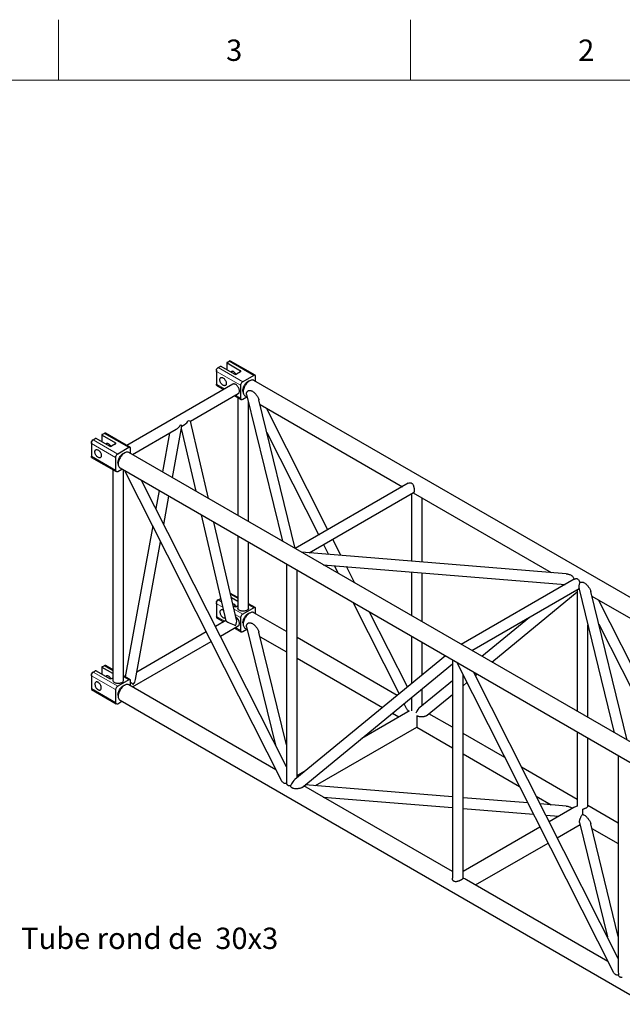
# Model space of a CAD drawing. Units: millimetres. Extents: x 15 to 5940, y 15 to 4185.
# Drawn here: x 4401 to 5248, y 2801 to 4185 of the extents above; entities that cross this region are included whole.
import ezdxf

# ---------------------------------------------------------------- set-up
doc = ezdxf.new("R2010")
doc.units = ezdxf.units.MM
doc.header["$LTSCALE"] = 10
doc.linetypes.add('PHANTOM', pattern=[12.7, 6.35, -1.27, 1.27, -1.27, 1.27, -1.27])
doc.layers.add('COTATION', color=96, linetype='Continuous')
doc.layers.add('SLD-0', color=7, linetype='Continuous')
doc.styles.add('SLDTEXTSTYLE0', font='TXT', dxfattribs={"width": 0.75})
doc.styles.add('SLDTEXTSTYLE5', font='TXT', dxfattribs={"width": 0.694444})

msp = doc.modelspace()

# ---------------------------------------------------------------- linework, layer by layer
at = {"color": 7, "linetype": 'Continuous', "lineweight": 25}
for p, q in [((4679.491315, 3695.814508), (4682.319743, 3697.447325)), ((4702.472286, 3686.629917), (4683.733956, 3697.447325)), ((4691.926344, 3702.753977), (4691.926344, 3692.71796)), ((4692.219238, 3703.162181), (4695.047665, 3704.794998)), ((4692.219238, 3702.345773), (4710.957567, 3691.528366)), ((4731.695734, 3684.991031), (4697.047502, 3704.99303)), ((4677.077102, 3692.119025), (4677.077102, 3671.748135)), ((4704.722585, 3686.397477), (4704.401784, 3686.960208)), ((4710.957567, 3689.89555), (4705.300713, 3686.629917)), ((4729.695897, 3684.792999), (4714.139548, 3675.81251)), ((4732.317217, 3676.484507), (4732.317217, 3684.020758)), ((4700.490358, 3672.508988), (4551.187948, 3586.318542)), ((4677.491478, 3671.120252), (4677.369995, 3671.199471)), ((4677.491478, 3671.120252), (4687.788106, 3665.176135)), ((4689.936186, 3677.72336), (4689.552542, 3678.387923)), ((5664.262432, 3138.483987), (4729.934981, 3677.859743)), ((4640.778304, 3620.717915), (4707.989748, 3659.518255)), ((4702.789326, 3656.516115), (4712.13971, 3651.118253)), ((4714.139548, 3651.316285), (4720.025032, 3654.713903)), ((4717.435997, 3656.208521), (4720.56711, 3654.400968)), ((4719.683502, 3658.021709), (4769.996451, 3451.855333)), ((4707.346655, 3653.885225), (4707.346655, 3488.02229)), ((4722.346655, 3479.362975), (4722.346655, 3647.108963)), ((4787.968605, 3441.480229), (4736.981801, 3650.40785)), ((4738.539264, 3644.025864), (4938.796869, 3528.41961)), ((4834.043608, 3467.94684), (4747.636213, 3638.774308)), ((4615.22546, 3541.202724), (4628.44772, 3613.636106)), ((4628.440275, 3613.595322), (4633.072293, 3616.269329)), ((4666.035094, 3511.870947), (4640.850203, 3620.759421)), ((4516.210309, 3601.315269), (4516.210309, 3591.279252)), ((4516.503202, 3601.723473), (4519.33163, 3603.35629)), ((4516.503202, 3600.907065), (4535.241532, 3590.089658)), ((4555.979699, 3583.552323), (4521.331467, 3603.554322)), ((4559.132245, 3573.584648), (4620.69836, 3609.12601)), ((4611.396309, 3603.75605), (4601.43123, 3549.165963)), ((4627.854018, 3610.383721), (4648.266638, 3522.128458)), ((4748.205831, 3604.415365), (4821.033014, 3460.435984)), ((4501.361067, 3590.680318), (4501.361067, 3570.309427)), ((4503.77528, 3594.3758), (4506.603707, 3596.008617)), ((4526.756251, 3585.191209), (4508.017921, 3596.008617)), ((4529.00655, 3584.958769), (4528.685749, 3585.5215)), ((4535.241532, 3588.456842), (4529.584678, 3585.191209)), ((4514.22015, 3576.284652), (4513.836507, 3576.949215)), ((4553.979862, 3583.354291), (4538.423513, 3574.373802)), ((5488.546396, 3037.045279), (4554.218946, 3576.421035)), ((4556.601182, 3575.045799), (4556.601182, 3582.58205)), ((4501.775443, 3569.681544), (4501.65396, 3569.760763)), ((4501.775443, 3569.681544), (4536.423675, 3549.679545)), ((4531.630619, 3552.446517), (4531.630619, 3256.329762)), ((4538.423513, 3549.877577), (4544.308997, 3553.275195)), ((4541.719962, 3554.769813), (5476.047104, 3015.394235)), ((4546.630619, 3256.329762), (4546.630619, 3551.934951)), ((4548.177588, 3551.041905), (4768.417222, 3115.628029)), ((4775.582459, 3134.695159), (4571.920178, 3537.3356)), ((4947.045036, 3533.181176), (4788.082865, 3441.414268)), ((4596.664146, 3523.051211), (4592.018431, 3497.601342)), ((4807.656353, 3435.393763), (4954.544427, 3520.190443)), ((4951.298494, 3518.316606), (4951.298494, 3423.711461)), ((4953.798088, 3519.759591), (5147.869606, 3407.724488)), ((4603.222775, 3475.450349), (4610.458375, 3515.087972)), ((4966.298494, 3422.491523), (4966.298494, 3512.54326)), ((4655.972086, 3488.813466), (4690.397194, 3339.97432)), ((4705.471242, 3341.366251), (4673.740541, 3478.555955)), ((4587.560727, 3473.181418), (4548.838971, 3261.058253)), ((4563.400757, 3257.299799), (4598.765071, 3451.030425)), ((4707.346655, 3459.155559), (4707.346655, 3357.76847)), ((4722.346655, 3357.76847), (4722.346655, 3450.496243)), ((4827.813783, 3447.0304), (4834.81712, 3433.1848)), ((4852.348011, 3431.759026), (4840.824377, 3454.541256)), ((5169.064475, 3406.000726), (4797.012258, 3436.259439)), ((4775.582459, 3419.763868), (4775.582459, 3115.304821)), ((4790.582459, 3119.13008), (4790.582459, 3411.104552)), ((4827.356585, 3418.742032), (5167.569837, 3391.072757)), ((4842.75601, 3417.489609), (4848.212469, 3406.702187)), ((4871.955059, 3392.995881), (4860.286901, 3416.063836)), ((4951.298494, 3408.661935), (4951.298494, 3347.191891)), ((4966.298494, 3338.532575), (4966.298494, 3407.441997)), ((5180.390274, 3398.473838), (5021.428103, 3306.70693)), ((4707.346655, 3372.431131), (4697.047502, 3378.376705)), ((5036.429322, 3298.04691), (5187.229367, 3385.101923)), ((5064.450819, 3281.870444), (5184.643732, 3380.720115)), ((5184.643732, 3383.609268), (5184.643732, 3212.484553)), ((5186.915515, 3386.387987), (5236.686926, 3182.440656)), ((5187.143325, 3385.052252), (5187.257585, 3384.986291)), ((5254.659081, 3172.065552), (5203.672277, 3380.993173)), ((4677.077102, 3365.502701), (4677.077102, 3345.13181)), ((4679.491315, 3369.198184), (4682.319743, 3370.831)), ((4707.346655, 3366.996577), (4698.3407, 3372.195604)), ((4868.835793, 3365.929863), (4934.007116, 3237.086122)), ((5205.22974, 3374.611187), (5405.487344, 3259.004933)), ((5300.734084, 3198.532163), (5214.326689, 3369.359631)), ((4700.955803, 3360.889039), (4702.472286, 3360.013592)), ((4704.401784, 3360.343883), (4704.722585, 3359.781153)), ((4705.300713, 3360.013592), (4707.346655, 3361.194689)), ((4729.695897, 3358.176674), (4714.139548, 3349.196185)), ((4731.695734, 3358.374706), (4722.346655, 3363.771815)), ((4775.582459, 3324.89169), (4729.934981, 3351.243418)), ((4732.317217, 3349.868182), (4732.317217, 3357.404434)), ((4945.878411, 3246.849373), (4892.578383, 3352.223558)), ((4690.378486, 3340.055205), (4675.927594, 3331.712882)), ((4677.491478, 3344.503927), (4677.369995, 3344.583146)), ((4677.491478, 3344.503927), (4687.788106, 3338.55981)), ((5117.203476, 3344.676837), (5050.575629, 3289.880421)), ((4662.917, 3324.202026), (4565.329549, 3267.86599)), ((4682.708363, 3318.307298), (4707.989748, 3332.901931)), ((4702.789326, 3329.899791), (4712.13971, 3324.501928)), ((4714.139548, 3324.699961), (4720.025032, 3328.097578)), ((4717.435997, 3329.592196), (4720.56711, 3327.784644)), ((4719.683502, 3331.405385), (4760.329884, 3164.849507)), ((4775.582459, 3165.618372), (4736.981801, 3323.791525)), ((5199.643732, 3203.825237), (5199.643732, 3334.231823)), ((5214.896306, 3335.000689), (5287.72349, 3191.021307)), ((4559.132245, 3246.968323), (4669.697769, 3310.796441)), ((4738.539264, 3317.40954), (4775.582459, 3296.024959)), ((4931.398696, 3234.940891), (4790.582459, 3316.232374)), ((4951.298494, 3318.32516), (4951.298494, 3251.306985)), ((4966.298494, 3263.643362), (4966.298494, 3309.665844)), ((4999.17844, 3290.684655), (4787.628026, 3116.70028)), ((4790.582459, 3287.365643), (4910.775372, 3217.979751)), ((5008.927697, 3283.106667), (5008.927697, 2977.786527)), ((5015.175651, 3281.019129), (5235.107697, 2846.213352)), ((4503.77528, 3267.759476), (4506.603707, 3269.392292)), ((4508.017921, 3269.392292), (4526.756251, 3258.574884)), ((4516.210309, 3274.698945), (4516.210309, 3264.662927)), ((4516.503202, 3275.107149), (4519.33163, 3276.739965)), ((4531.630619, 3265.557869), (4516.503202, 3274.290741)), ((4531.630619, 3270.992423), (4521.331467, 3276.937997)), ((4797.874179, 3105.705692), (5008.927697, 3279.281408)), ((5242.272935, 2865.280482), (5038.610654, 3267.920923)), ((4501.361067, 3264.063993), (4501.361067, 3243.693102)), ((4528.685749, 3258.905175), (4529.00655, 3258.342445)), ((4529.584678, 3258.574884), (4531.630619, 3259.755981)), ((4553.979862, 3256.737966), (4538.423513, 3247.757477)), ((4555.979699, 3256.935998), (4546.630619, 3262.333107)), ((4556.601182, 3248.429475), (4556.601182, 3255.965726)), ((5008.927697, 3255.628115), (4963.344061, 3218.138988)), ((5023.927697, 2977.786527), (5023.927697, 3263.716329)), ((5041.219074, 3262.764074), (5043.827495, 3264.909304)), ((4501.775443, 3243.065219), (4501.65396, 3243.144439)), ((4501.775443, 3243.065219), (4536.423675, 3223.06322)), ((4760.899502, 3130.490565), (4554.218946, 3249.80471)), ((4966.298494, 3220.568788), (4966.298494, 3244.22208)), ((5023.927697, 3248.54321), (5029.347779, 3253.000822)), ((4538.423513, 3223.261253), (4544.308997, 3226.65887)), ((4541.719962, 3228.153489), (5476.047104, 2688.77791)), ((4951.298494, 3231.885703), (4951.298494, 3216.743529)), ((4973.590214, 3207.144399), (5008.927697, 3236.206833)), ((4946.29951, 3211.907814), (4881.574184, 3174.542679)), ((4940.944712, 3223.370493), (4944.133257, 3217.066737)), ((4924.650562, 3209.969774), (4933.796462, 3204.689959)), ((4958.798494, 3206.794889), (4958.798494, 3190.256593)), ((5008.927697, 3190.184352), (4976.047751, 3209.16554)), ((4816.422217, 3108.064518), (4958.798494, 3190.256593)), ((4958.798494, 3190.256593), (5008.927697, 3161.31762)), ((5082.647808, 3147.626637), (5023.927697, 3181.525036)), ((5184.643732, 3183.617821), (5184.643732, 3079.225235)), ((5199.643732, 3079.225235), (5199.643732, 3174.958506)), ((5023.927697, 3152.658304), (5103.271132, 3106.854314)), ((5242.272935, 3150.349191), (5242.272935, 2845.890144)), ((4802.348081, 3128.806423), (4790.582459, 3122.014274)), ((5184.643732, 3088.745644), (5106.390397, 3133.920332)), ((5008.927697, 2987.306936), (4800.331716, 3107.726832)), ((5008.927697, 3092.408199), (4802.153354, 3109.224993)), ((4827.356585, 3092.125708), (5008.927697, 3077.358672)), ((5114.93929, 3083.78636), (5023.927697, 3091.188261)), ((5127.013722, 3093.148009), (5147.869606, 3081.108163)), ((5023.927697, 3076.138734), (5122.87818, 3068.09117)), ((5169.064475, 3079.384401), (5132.470181, 3082.360586)), ((5179.644748, 3077.200476), (5145.152151, 3057.288324)), ((5192.143732, 3074.921157), (5192.143732, 3067.548341)), ((5242.272935, 3055.477013), (5199.643732, 3080.086328)), ((5140.409071, 3066.665396), (5158.803974, 3065.169353)), ((5132.141557, 3049.777468), (5023.927697, 2987.306936)), ((5156.453433, 3034.945683), (5188.464315, 3053.425173)), ((5187.798686, 3056.152709), (5227.02036, 2895.43483)), ((5242.272935, 2896.203695), (5203.672277, 3054.376848)), ((5205.22974, 3047.994863), (5242.272935, 3026.610282)), ((5041.429729, 2968.543912), (5143.442839, 3027.434827)), ((5227.589978, 2861.075888), (5028.926681, 2975.761768))]:
    msp.add_line(p, q, dxfattribs=at)
at = {"color": 8, "linetype": 'PHANTOM', "lineweight": 18}
for p, q in [((4692.219238, 3692.548876), (4692.219238, 3702.345773)), ((4729.695897, 3684.792999), (4695.047665, 3704.794998)), ((4710.957567, 3671.117632), (4677.369995, 3690.507325)), ((4677.369995, 3690.507325), (4677.369995, 3672.543427)), ((4679.491315, 3695.814508), (4714.139548, 3675.81251)), ((4710.957567, 3691.528366), (4710.957567, 3689.89555)), ((4732.170771, 3676.569049), (4732.170771, 3684.536774)), ((4677.369995, 3672.543427), (4688.960004, 3665.852657)), ((4710.957567, 3653.153734), (4710.957567, 3671.117632)), ((4711.664674, 3672.698857), (4711.664674, 3651.57251)), ((4703.961224, 3657.192638), (4710.957567, 3653.153734)), ((4516.503202, 3591.110168), (4516.503202, 3600.907065)), ((4553.979862, 3583.354291), (4519.33163, 3603.35629)), ((4535.241532, 3569.678924), (4501.65396, 3589.068617)), ((4501.65396, 3589.068617), (4501.65396, 3571.104719)), ((4503.77528, 3594.3758), (4538.423513, 3574.373802)), ((4535.241532, 3590.089658), (4535.241532, 3588.456842)), ((4556.454736, 3575.130341), (4556.454736, 3583.098066)), ((4501.65396, 3571.104719), (4535.241532, 3551.715026)), ((4535.241532, 3551.715026), (4535.241532, 3569.678924)), ((4535.948639, 3571.260149), (4535.948639, 3550.133802)), ((4684.276974, 3366.435482), (4679.491315, 3369.198184)), ((4697.251074, 3376.906672), (4707.346655, 3371.078617)), ((4686.020518, 3358.89716), (4677.369995, 3363.891)), ((4677.369995, 3363.891), (4677.369995, 3345.927102)), ((4714.139548, 3349.196185), (4702.045429, 3356.177971)), ((4722.346655, 3362.419301), (4729.695897, 3358.176674)), ((4732.170771, 3349.952724), (4732.170771, 3357.92045)), ((4677.369995, 3345.927102), (4688.960004, 3339.236332)), ((4710.957567, 3344.501307), (4703.788973, 3348.639649)), ((4710.957567, 3326.53741), (4710.957567, 3344.501307)), ((4711.664674, 3346.082532), (4711.664674, 3324.956185)), ((4703.961224, 3330.576313), (4710.957567, 3326.53741)), ((4538.423513, 3247.757477), (4503.77528, 3267.759476)), ((4516.503202, 3274.290741), (4516.503202, 3264.493843)), ((4519.33163, 3276.739965), (4531.630619, 3269.639909)), ((4535.241532, 3243.0626), (4501.65396, 3262.452292)), ((4501.65396, 3262.452292), (4501.65396, 3244.488394)), ((4546.630619, 3260.980594), (4553.979862, 3256.737966)), ((4556.454736, 3248.514016), (4556.454736, 3256.481742)), ((4501.65396, 3244.488394), (4535.241532, 3225.098702)), ((4535.241532, 3225.098702), (4535.241532, 3243.0626)), ((4535.948639, 3244.643824), (4535.948639, 3223.517477))]:
    msp.add_line(p, q, dxfattribs=at)
at = {"color": 7, "linetype": 'Continuous', "lineweight": 25, "flags": 128}
for points in [[(4704.72957, 3686.399342), (4704.530752, 3686.74848), (4703.935883, 3687.646549), (4703.268397, 3688.46247), (4702.547494, 3689.172769), (4701.793914, 3689.757013), (4701.029337, 3690.198394), (4700.275758, 3690.484214), (4699.554855, 3690.606252), (4698.887368, 3690.560995), (4698.2925, 3690.349746), (4697.787363, 3689.978583), (4697.434886, 3689.537946)], [(4682.054578, 3678.821024), (4682.119418, 3679.663317), (4682.312075, 3680.406516), (4682.627005, 3681.029239), (4683.055149, 3681.513573), (4683.58419, 3681.845583), (4684.198908, 3682.015719), (4684.881619, 3682.019086), (4685.612682, 3681.855587), (4686.371067, 3681.529925), (4687.134955, 3681.05147), (4687.882371, 3680.433986), (4688.591814, 3679.695236), (4689.242874, 3678.856474), (4689.816821, 3677.941828), (4690.297144, 3676.977611), (4690.670024, 3675.991563), (4690.924735, 3675.01205), (4691.05395, 3674.06725), (4691.05395, 3673.184344), (4690.924735, 3672.388732), (4690.670024, 3671.703302), (4690.297144, 3671.147772), (4689.816821, 3670.738125), (4689.242874, 3670.486144), (4688.591814, 3670.399079), (4687.882371, 3670.479434), (4687.134955, 3670.724899), (4686.371067, 3671.128411), (4685.612682, 3671.678361), (4684.881619, 3672.35893), (4684.198908, 3673.150538), (4683.58419, 3674.030412), (4683.055149, 3674.97324), (4682.627005, 3675.951898), (4682.312075, 3676.938232), (4682.119418, 3677.903867), (4682.054578, 3678.821024)], [(4709.543354, 3662.952091), (4709.481201, 3663.922804), (4709.296201, 3664.942524), (4708.992688, 3665.987349), (4708.577778, 3667.03279), (4708.061196, 3668.054343), (4707.455049, 3669.028062), (4706.773545, 3669.931126), (4706.032658, 3670.742367), (4705.249754, 3671.44277), (4704.443184, 3672.015919), (4703.631852, 3672.448379), (4702.834776, 3672.730013), (4702.070639, 3672.854221), (4701.357351, 3672.818091), (4700.71163, 3672.62247), (4700.490358, 3672.508988)], [(4714.863721, 3661.307473), (4714.746089, 3661.695515), (4714.55662, 3662.686078), (4714.493101, 3663.768499), (4714.55662, 3664.924258), (4714.746089, 3666.133578), (4715.058267, 3667.375767), (4715.487812, 3668.629573), (4716.027374, 3669.873541), (4716.667722, 3671.086388), (4717.397899, 3672.24736), (4718.205412, 3673.336594), (4719.076443, 3674.335452), (4719.996089, 3675.226844), (4720.948615, 3675.995518), (4721.917722, 3676.628321), (4722.88683, 3677.114425), (4723.839356, 3677.445515), (4724.233052, 3677.537389)], [(4729.934981, 3677.859743), (4729.651553, 3678.009154), (4728.838349, 3678.301673), (4727.95281, 3678.43602), (4727.007367, 3678.41031), (4726.015293, 3678.224903), (4724.990513, 3677.882402), (4723.947413, 3677.387615), (4722.900637, 3676.747488), (4721.864878, 3675.971007), (4720.854677, 3675.069072), (4719.884214, 3674.054343), (4718.967113, 3672.941067), (4718.116247, 3671.74487), (4717.343561, 3670.482544), (4716.659902, 3669.17181), (4716.074867, 3667.831068), (4715.596668, 3666.479139), (4715.232019, 3665.135001), (4714.986038, 3663.817522), (4714.862178, 3662.545198), (4714.862178, 3661.335888), (4714.986038, 3660.206569), (4715.232019, 3659.173094), (4715.596668, 3658.249971), (4716.074867, 3657.450158), (4716.659902, 3656.784883), (4717.343561, 3656.263485), (4717.435997, 3656.208521)], [(4707.989748, 3659.518255), (4708.061196, 3659.561103), (4708.577778, 3659.986222), (4708.992688, 3660.552619), (4709.296201, 3661.247016), (4709.481201, 3662.053138), (4709.543354, 3662.952091)], [(4529.013535, 3584.960634), (4528.814717, 3585.309772), (4528.219848, 3586.207841), (4527.552361, 3587.023762), (4526.831459, 3587.734061), (4526.077879, 3588.318305), (4525.313302, 3588.759686), (4524.559722, 3589.045506), (4523.83882, 3589.167544), (4523.171333, 3589.122287), (4522.576465, 3588.911038), (4522.071328, 3588.539875), (4521.718851, 3588.099238)], [(4506.338542, 3577.382316), (4506.403383, 3578.224609), (4506.59604, 3578.967808), (4506.91097, 3579.590531), (4507.339114, 3580.074865), (4507.868155, 3580.406875), (4508.482873, 3580.577011), (4509.165584, 3580.580378), (4509.896647, 3580.416879), (4510.655031, 3580.091217), (4511.41892, 3579.612763), (4512.166336, 3578.995278), (4512.875779, 3578.256529), (4513.526839, 3577.417766), (4514.100786, 3576.50312), (4514.581109, 3575.538903), (4514.953989, 3574.552855), (4515.2087, 3573.573342), (4515.337914, 3572.628542), (4515.337914, 3571.745636), (4515.2087, 3570.950024), (4514.953989, 3570.264594), (4514.581109, 3569.709064), (4514.100786, 3569.299417), (4513.526839, 3569.047436), (4512.875779, 3568.960371), (4512.166336, 3569.040726), (4511.41892, 3569.286191), (4510.655031, 3569.689703), (4509.896647, 3570.239653), (4509.165584, 3570.920222), (4508.482873, 3571.71183), (4507.868155, 3572.591704), (4507.339114, 3573.534532), (4506.91097, 3574.51319), (4506.59604, 3575.499524), (4506.403383, 3576.46516), (4506.338542, 3577.382316)], [(4539.147685, 3559.868765), (4539.030054, 3560.256807), (4538.840585, 3561.247371), (4538.777066, 3562.329792), (4538.840585, 3563.48555), (4539.030054, 3564.69487), (4539.342232, 3565.937059), (4539.771777, 3567.190865), (4540.311339, 3568.434833), (4540.951687, 3569.64768), (4541.681864, 3570.808652), (4542.489377, 3571.897886), (4543.360408, 3572.896745), (4544.280054, 3573.788136), (4545.23258, 3574.55681), (4546.201687, 3575.189613), (4547.170795, 3575.675718), (4548.123321, 3576.006807), (4548.517016, 3576.098681)], [(4554.218946, 3576.421035), (4553.935517, 3576.570446), (4553.122313, 3576.862965), (4552.236775, 3576.997312), (4551.291332, 3576.971602), (4550.299258, 3576.786195), (4549.274478, 3576.443694), (4548.231378, 3575.948907), (4547.184602, 3575.30878), (4546.148843, 3574.532299), (4545.138642, 3573.630364), (4544.168179, 3572.615635), (4543.251078, 3571.502359), (4542.400212, 3570.306162), (4541.627526, 3569.043836), (4540.943867, 3567.733103), (4540.358832, 3566.392361), (4539.880633, 3565.040431), (4539.515984, 3563.696293), (4539.270003, 3562.378814), (4539.146143, 3561.10649), (4539.146143, 3559.89718), (4539.270003, 3558.767861), (4539.515984, 3557.734386), (4539.880633, 3556.811263), (4540.358832, 3556.01145), (4540.943867, 3555.346175), (4541.627526, 3554.824778), (4541.719962, 3554.769813)], [(4696.893449, 3378.452886), (4696.959126, 3378.423402), (4697.047502, 3378.376705)], [(4687.036286, 3354.505423), (4686.562383, 3354.807846), (4685.80056, 3355.172761), (4685.060654, 3355.377428), (4684.363949, 3355.415957), (4683.73049, 3355.28724), (4683.178498, 3354.994981), (4682.723855, 3354.547588), (4682.37964, 3353.95793), (4682.155754, 3353.242971), (4682.058639, 3352.42328), (4682.091089, 3351.522437), (4682.252169, 3350.566358), (4682.537247, 3349.582548), (4682.93812, 3348.599309), (4683.443257, 3347.644927), (4684.038126, 3346.746858), (4684.705612, 3345.930937), (4685.426515, 3345.220638), (4686.180095, 3344.636394), (4686.944672, 3344.195013), (4687.698251, 3343.909192), (4688.419154, 3343.787155), (4689.086641, 3343.832412), (4689.477848, 3343.949171)], [(4722.346655, 3357.76847), (4722.279328, 3357.189634), (4722.039161, 3356.541432), (4721.630409, 3355.92199), (4721.06265, 3355.345828), (4720.349195, 3354.826451), (4719.506764, 3354.376033), (4718.555104, 3354.00513), (4717.516522, 3353.722436), (4716.41536, 3353.534579), (4715.277429, 3353.44596), (4714.1294, 3353.458657), (4712.998184, 3353.572372), (4711.910294, 3353.784441), (4710.89123, 3354.089891), (4709.964878, 3354.481565), (4709.152951, 3354.950281), (4708.474479, 3355.485052), (4707.945366, 3356.073345), (4707.578013, 3356.701371), (4707.38103, 3357.354408), (4707.346655, 3357.76847)], [(4714.493101, 3337.152175), (4714.55662, 3338.307933), (4714.746089, 3339.517253), (4715.058267, 3340.759443), (4715.487812, 3342.013248), (4716.027374, 3343.257217), (4716.667722, 3344.470063), (4717.397899, 3345.631036), (4718.205412, 3346.720269), (4719.076443, 3347.719128), (4719.996089, 3348.61052), (4720.948615, 3349.379193), (4721.917722, 3350.011996), (4722.88683, 3350.498101), (4723.839356, 3350.82919), (4724.233051, 3350.921064)], [(4729.934981, 3351.243418), (4729.651553, 3351.392829), (4728.838349, 3351.685348), (4727.95281, 3351.819695), (4727.007367, 3351.793985), (4726.015293, 3351.608578), (4724.990513, 3351.266077), (4723.947413, 3350.77129), (4722.900637, 3350.131163), (4721.864878, 3349.354682), (4720.854677, 3348.452747), (4719.884214, 3347.438019), (4718.967113, 3346.324742), (4718.116247, 3345.128545), (4717.343561, 3343.866219), (4716.659902, 3342.555486), (4716.074867, 3341.214744), (4715.596668, 3339.862814), (4715.232019, 3338.518676), (4714.986038, 3337.201197), (4714.862178, 3335.928873), (4714.862178, 3334.719563), (4714.986038, 3333.590244), (4715.232019, 3332.556769), (4715.596668, 3331.633646), (4716.074867, 3330.833833), (4716.659902, 3330.168559), (4717.343561, 3329.647161), (4717.435997, 3329.592196)], [(4707.989748, 3332.901931), (4708.061196, 3332.944779), (4708.577778, 3333.369898), (4708.992688, 3333.936294), (4709.296201, 3334.630691), (4709.481201, 3335.436814), (4709.543354, 3336.335767)], [(4510.846348, 3253.369138), (4510.084525, 3253.734054), (4509.344619, 3253.93872), (4508.647914, 3253.977249), (4508.014454, 3253.848532), (4507.462463, 3253.556273), (4507.00782, 3253.10888), (4506.663605, 3252.519222), (4506.439719, 3251.804263), (4506.342604, 3250.984572), (4506.375054, 3250.083729), (4506.536134, 3249.12765), (4506.821212, 3248.14384), (4507.222085, 3247.160601), (4507.727222, 3246.206219), (4508.322091, 3245.30815), (4508.989577, 3244.492229), (4509.71048, 3243.78193), (4510.46406, 3243.197686), (4511.228637, 3242.756305), (4511.982216, 3242.470485), (4512.703119, 3242.348447), (4513.370606, 3242.393704), (4513.965474, 3242.604953), (4514.470611, 3242.976116), (4514.871484, 3243.496517), (4515.156562, 3244.151183), (4515.317643, 3244.921283), (4515.350092, 3245.78466), (4515.252977, 3246.716478), (4515.029092, 3247.689929), (4514.684876, 3248.67701), (4514.230233, 3249.649323), (4513.678242, 3250.578898), (4513.044782, 3251.438991), (4512.348078, 3252.20486), (4511.608171, 3252.854472), (4510.846348, 3253.369138)], [(4529.013535, 3258.34431), (4528.950028, 3258.45908), (4528.376081, 3259.373726), (4527.725022, 3260.212489), (4527.015579, 3260.951239), (4526.268162, 3261.568723), (4525.504274, 3262.047178), (4524.745889, 3262.372839), (4524.014826, 3262.536338), (4523.332115, 3262.532971), (4522.717397, 3262.362836), (4522.188357, 3262.030825), (4521.760213, 3261.546492), (4521.718851, 3261.482914)], [(4531.630619, 3256.329762), (4531.631995, 3256.246828), (4531.741806, 3255.587002), (4532.024804, 3254.944586), (4532.474356, 3254.334637), (4533.079926, 3253.771452), (4533.827319, 3253.268232)], [(4533.827319, 3253.268232), (4534.699016, 3252.836771), (4535.674587, 3252.487183), (4536.731164, 3252.227662), (4537.843982, 3252.064291), (4538.986958, 3252.000899), (4540.133301, 3252.038971), (4541.256142, 3252.177616), (4542.329163, 3252.413584), (4543.327213, 3252.741344), (4544.226898, 3253.153213), (4545.00713, 3253.639538), (4545.649622, 3254.18892), (4546.139315, 3254.788481), (4546.464729, 3255.424168), (4546.618238, 3256.081082), (4546.630619, 3256.329762)], [(4514.22015, 3249.668328), (4514.091183, 3249.880055), (4513.836507, 3250.33289)], [(4538.777066, 3235.713467), (4538.840585, 3236.869225), (4539.030054, 3238.078545), (4539.342232, 3239.320735), (4539.771777, 3240.57454), (4540.311339, 3241.818509), (4540.951687, 3243.031355), (4541.681864, 3244.192328), (4542.489377, 3245.281562), (4543.360408, 3246.28042), (4544.280054, 3247.171812), (4545.23258, 3247.940485), (4546.201687, 3248.573288), (4547.170795, 3249.059393), (4548.123321, 3249.390482), (4548.517016, 3249.482356)], [(4554.218946, 3249.80471), (4553.935517, 3249.954122), (4553.122313, 3250.24664), (4552.236775, 3250.380987), (4551.291332, 3250.355277), (4550.299258, 3250.16987), (4549.274478, 3249.827369), (4548.231378, 3249.332583), (4547.184602, 3248.692456), (4546.148843, 3247.915974), (4545.138642, 3247.014039), (4544.168179, 3245.999311), (4543.251078, 3244.886034), (4542.400212, 3243.689837), (4541.627526, 3242.427511), (4540.943867, 3241.116778), (4540.358832, 3239.776036), (4539.880633, 3238.424107), (4539.515984, 3237.079968), (4539.270003, 3235.762489), (4539.146143, 3234.490165), (4539.146143, 3233.280855), (4539.270003, 3232.151536), (4539.515984, 3231.118061), (4539.880633, 3230.194938), (4540.358832, 3229.395125), (4540.943867, 3228.729851), (4541.627526, 3228.208453), (4541.719962, 3228.153489)]]:
    msp.add_lwpolyline(points, dxfattribs=at)
at = {"color": 7, "linetype": 'Continuous', "lineweight": 25}
for centre, radius, start, end in [((4683.026849, 3696.082614), 1.537022, 62.609672237, 117.390327763), ((4692.374165, 3702.753977), 0.436615, 110.7834208, 249.216579201), ((4696.21636, 3703.189611), 1.985728, 65.256439729, 126.0540187), ((4682.61881, 3690.836921), 5.878572, 122.141778789, 153.236461826), ((4703.886499, 3689.359339), 3.074044, 242.609672237, 297.390327763), ((4710.647713, 3690.711958), 0.873231, 290.7834208, 69.2165792), ((4730.806863, 3683.443301), 1.748122, 38.719877745, 129.45853354), ((4717.462986, 3670.630491), 6.15618, 122.673695294, 160.367739175), ((4713.028582, 3652.665983), 1.748122, 218.719877745, 309.45853354), ((4516.658129, 3601.315269), 0.436615, 110.783420799, 249.216579201), ((4520.500325, 3601.750903), 1.985728, 65.256439729, 126.0540187), ((4506.902775, 3589.398213), 5.878572, 122.141778789, 153.236461826), ((4507.310814, 3594.643906), 1.537022, 62.609672237, 117.390327763), ((4534.931678, 3589.27325), 0.873231, 290.783420799, 69.216579201), ((4528.170464, 3587.920631), 3.074044, 242.609672237, 297.390327763), ((4541.746951, 3569.191783), 6.15618, 122.673695294, 160.367739175), ((4555.090827, 3582.004593), 1.748122, 38.719877745, 129.45853354), ((4537.312547, 3551.227275), 1.748122, 218.719877745, 309.45853354), ((4682.61881, 3364.220596), 5.878572, 122.141778789, 153.236461826), ((4683.022618, 3369.472546), 1.52952, 82.440304786, 117.357428107), ((4697.369842, 3356.227179), 8.173712, 25.787421002, 69.246253245), ((4703.886499, 3362.743015), 3.074044, 242.609672237, 297.390327763), ((4730.806863, 3356.826976), 1.748122, 38.719877745, 129.45853354), ((4698.02035, 3335.823988), 11.534363, 2.543042517, 55.492586807), ((4717.462986, 3344.014166), 6.15618, 122.673695294, 160.367739175), ((4722.000162, 3337.024284), 7.50815, 179.024000114, 198.104259287), ((4713.028582, 3326.049659), 1.748122, 218.719877745, 309.45853354), ((4506.902775, 3262.781888), 5.878572, 122.141778789, 153.236461826), ((4507.310814, 3268.027581), 1.537022, 62.609672237, 117.390327763), ((4516.658129, 3274.698945), 0.436615, 110.783420799, 249.216579201), ((4520.500325, 3275.134578), 1.985728, 65.256439729, 126.0540187), ((4528.170464, 3261.304307), 3.074044, 242.609672237, 297.390327763), ((4555.090827, 3255.388268), 1.748122, 38.719877745, 129.45853354), ((4541.746951, 3242.575459), 6.15618, 122.673695294, 160.367739175), ((4546.284126, 3235.585576), 7.50815, 179.024000107, 198.104259405), ((4537.312547, 3224.610951), 1.748122, 218.719877745, 309.45853354)]:
    msp.add_arc(centre, radius, start, end, dxfattribs=at)
for centre, major_axis, ratio, start_param, end_param in [((4621.685336, 3618.355798), (6.934468, 9.839754), 0.5071556246, 3.9728229724, 4.7583023998), ((4621.685336, 3618.355798), (6.747821, -4.755459), 0.0993044894, 0.0459134194, 0.739566008), ((4632.291938, 3624.478859), (3.80196, 8.748145), 0.6395352737, 3.8540883831, 4.6395678106), ((4632.291938, 3624.478859), (8.535584, -3.70958), 0.0985403192, 5.4248847099, 6.2103641374), ((5192.143732, 3396.598945), (4.701602, 10.999269), 0.228076652, 1.955299008, 2.8462618324), ((4698.936752, 3336.335767), (8.535584, -3.70958), 0.0985403192, 3.2144138234, 5.4248847099), ((4698.936752, 3336.335767), (3.80196, 8.748145), 0.6395352737, 4.6395678106, 5.5706895777), ((5016.427697, 3295.160237), (6.720928, 14.229396), 0.2339194128, 2.4735957894, 2.6817531747), ((5016.427697, 3295.160237), (-4.840437, 20.293633), 0.2822998393, 2.2318994832, 2.2723321118), ((4555.040522, 3253.266241), (6.934468, 9.839754), 0.5071556246, 4.7583023998, 5.4519549884), ((4555.040522, 3253.266241), (6.747821, -4.755459), 0.0993044894, 0.739566008, 1.407849416), ((4958.798494, 3204.689959), (17.67767, 0), 0.5773815452, 2.2089525082, 2.3561132261), ((4958.798494, 3204.689959), (-4.840437, 20.293633), 0.2822998393, 0.8692605418, 1.0560370805), ((4958.798494, 3204.689959), (6.720928, 14.229396), 0.2339194128, 0.4598394789, 1.2977333867), ((4783.082459, 3103.251251), (-4.840437, 20.293633), 0.2822998393, 0.8692605418, 1.1156555848), ((4783.082459, 3103.251251), (6.720928, 14.229396), 0.2339194128, 0.4598394789, 1.357351891), ((5192.143732, 3069.98262), (17.67767, 0), 0.5773815452, 2.0106123783, 2.3561132261), ((5016.427697, 2968.543912), (17.67767, 0), 0.5773815452, 0.7854794275, 1.1317270872), ((5249.772935, 2833.836574), (-4.840437, 20.293633), 0.2822998393, 0.8692605418, 1.1156555848)]:
    msp.add_ellipse(centre, major_axis=major_axis, ratio=ratio, start_param=start_param, end_param=end_param, dxfattribs=at)
for points, knots in [([(4677.369995, 3690.507325), (4677.369054, 3690.510047), (4677.253423, 3690.844368), (4677.076292, 3691.577612), (4677.034069, 3692.625336), (4677.27548, 3693.242478), (4677.369995, 3693.484097)], [0, 0, 0, 0, 0.0029092117, 0.3572545035, 0.7483568469, 1, 1, 1, 1]), ([(4732.301935, 3684.02369), (4732.293444, 3684.187531), (4732.284428, 3684.361515), (4732.177031, 3684.52712), (4732.170771, 3684.536774)], [0, 0, 0, 0, 0.9417044679, 1, 1, 1, 1]), ([(4677.369995, 3671.199471), (4677.27548, 3671.290318), (4677.034069, 3671.522359), (4677.076292, 3671.955033), (4677.253423, 3672.341329), (4677.369054, 3672.541795), (4677.369995, 3672.543427)], [0, 0, 0, 0, 0.2516431531, 0.6427454965, 0.9970907883, 1, 1, 1, 1]), ([(4710.957567, 3671.117632), (4710.958271, 3671.119523), (4711.038222, 3671.334162), (4711.25054, 3671.794279), (4711.534986, 3672.358148), (4711.658207, 3672.681867), (4711.664674, 3672.698857)], [0, 0, 0, 0, 0.0042911715, 0.4872385141, 0.973088765, 1, 1, 1, 1]), ([(4719.690065, 3658.022942), (4719.629879, 3658.322297), (4719.504719, 3658.944819), (4719.552086, 3659.891261), (4719.779709, 3660.822315), (4720.204926, 3661.690343), (4720.796984, 3662.438051), (4721.539761, 3663.043989), (4722.378509, 3663.468777), (4723.289248, 3663.710696), (4724.349952, 3663.780831), (4725.55283, 3663.607012), (4727.135688, 3663.045565), (4728.899875, 3661.979911), (4731.047836, 3660.138742), (4732.857359, 3658.071561), (4734.391159, 3655.918158), (4735.423271, 3654.208314), (4736.177312, 3652.713671), (4736.647183, 3651.518396), (4736.892725, 3650.833839), (4736.959209, 3650.472308), (4736.969074, 3650.418664)], [0, 0, 0, 0, 0.0334667514, 0.0695953994, 0.106761932, 0.1430226938, 0.180371671, 0.2159641938, 0.2526239909, 0.2877269629, 0.3236978987, 0.3742349943, 0.4261829118, 0.514653757, 0.6052980839, 0.7382408474, 0.80692436, 0.8755108829, 0.9347719706, 0.9643631581, 0.9947122852, 1, 1, 1, 1]), ([(4710.957567, 3653.153734), (4710.958271, 3653.151034), (4711.038222, 3652.844454), (4711.25054, 3652.263145), (4711.534986, 3651.768977), (4711.658207, 3651.582307), (4711.664674, 3651.57251)], [0, 0, 0, 0, 0.0042911715, 0.4872385141, 0.973088765, 1, 1, 1, 1]), ([(4501.65396, 3589.068617), (4501.653018, 3589.071339), (4501.537388, 3589.40566), (4501.360257, 3590.138905), (4501.318034, 3591.186628), (4501.559445, 3591.80377), (4501.65396, 3592.045389)], [0, 0, 0, 0, 0.0029092117, 0.3572545035, 0.7483568469, 1, 1, 1, 1]), ([(4556.5859, 3582.584982), (4556.577409, 3582.748823), (4556.568393, 3582.922807), (4556.460996, 3583.088412), (4556.454736, 3583.098066)], [0, 0, 0, 0, 0.9417044679, 1, 1, 1, 1]), ([(4501.65396, 3569.760763), (4501.559445, 3569.85161), (4501.318034, 3570.083651), (4501.360257, 3570.516325), (4501.537388, 3570.902621), (4501.653018, 3571.103087), (4501.65396, 3571.104719)], [0, 0, 0, 0, 0.2516431531, 0.6427454965, 0.9970907883, 1, 1, 1, 1]), ([(4535.241532, 3569.678924), (4535.242236, 3569.680815), (4535.322187, 3569.895454), (4535.534505, 3570.355571), (4535.818951, 3570.91944), (4535.942172, 3571.243159), (4535.948639, 3571.260149)], [0, 0, 0, 0, 0.0042911715, 0.4872385141, 0.973088765, 1, 1, 1, 1]), ([(4535.241532, 3551.715026), (4535.242236, 3551.712326), (4535.322187, 3551.405746), (4535.534505, 3550.824437), (4535.818951, 3550.330269), (4535.942172, 3550.143599), (4535.948639, 3550.133802)], [0, 0, 0, 0, 0.0042911715, 0.4872385141, 0.973088765, 1, 1, 1, 1]), ([(4947.057416, 3533.162198), (4947.203946, 3533.25127), (4947.660414, 3533.528745), (4948.543812, 3533.803704), (4949.567438, 3533.930537), (4950.521152, 3533.8359), (4951.349979, 3533.575541), (4952.118513, 3533.130842), (4952.991395, 3532.339474), (4953.688109, 3531.25211), (4954.216501, 3529.973976), (4954.570467, 3528.817423), (4954.856377, 3527.533055), (4955.066487, 3526.187152), (4955.201571, 3524.867125), (4955.256939, 3523.858229), (4955.261537, 3523.31146), (4955.26296, 3523.142202)], [0, 0, 0, 0, 0.0352231739, 0.1097270293, 0.186470215, 0.244891172, 0.3049133367, 0.3633872649, 0.4237502384, 0.5366154746, 0.6012305191, 0.667231927, 0.7421033594, 0.8192627036, 0.8914202218, 0.9663880356, 1, 1, 1, 1]), ([(4955.26296, 3523.142202), (4955.258302, 3522.844028), (4955.248839, 3522.238202), (4955.170948, 3521.506921), (4955.046341, 3520.91369), (4954.856695, 3520.487971), (4954.691605, 3520.25284), (4954.557953, 3520.208551), (4954.538425, 3520.202079)], [0, 0, 0, 0, 0.1880495485, 0.3820767147, 0.5700091008, 0.7626968257, 0.9653266626, 1, 1, 1, 1]), ([(5169.066797, 3405.991982), (5169.589409, 3405.939289), (5170.697337, 3405.827581), (5172.405566, 3405.432421), (5174.156401, 3404.852438), (5175.654593, 3404.120806), (5176.87305, 3403.297089), (5177.82454, 3402.439562), (5178.657759, 3401.387334), (5179.420492, 3399.997128), (5179.73596, 3398.831037), (5179.916007, 3398.165516)], [0, 0, 0, 0, 0.1169236523, 0.2478756297, 0.3831171528, 0.5182222875, 0.6069870789, 0.6969494655, 0.7858898498, 0.8778011747, 1, 1, 1, 1]), ([(5180.402654, 3398.45486), (5180.549183, 3398.543931), (5181.005652, 3398.821406), (5181.88905, 3399.096366), (5182.912675, 3399.223198), (5183.866393, 3399.128563), (5184.695207, 3398.868198), (5185.463786, 3398.42352), (5186.33645, 3397.632048), (5187.034456, 3396.545301), (5187.55952, 3395.265578), (5187.863336, 3394.308184), (5187.996936, 3393.681042), (5188.047574, 3393.443337)], [0, 0, 0, 0, 0.04978415638, 0.15508731828, 0.26355553196, 0.34612725196, 0.4309621064, 0.51360869555, 0.59892524652, 0.75844808169, 0.84977447622, 0.94306034581, 1, 1, 1, 1]), ([(5188.054664, 3393.467169), (5188.391589, 3393.674895), (5188.989532, 3394.043546), (5189.981255, 3394.293866), (5191.039824, 3394.367003), (5192.243492, 3394.192073), (5193.826072, 3393.631016), (5195.590381, 3392.565192), (5197.738299, 3390.724083), (5199.547837, 3388.656881), (5201.081634, 3386.503482), (5202.113746, 3384.793637), (5202.867788, 3383.298994), (5203.337659, 3382.103719), (5203.5832, 3381.419162), (5203.649685, 3381.057631), (5203.65955, 3381.003987)], [0, 0, 0, 0, 0.0571617759, 0.1014452737, 0.1468237349, 0.2105778625, 0.2761117861, 0.3877205259, 0.502071181, 0.6697826374, 0.756429038, 0.842953083, 0.9177127996, 0.9550430087, 0.9933293824, 1, 1, 1, 1]), ([(4677.369995, 3363.891), (4677.369054, 3363.893723), (4677.253423, 3364.228043), (4677.076292, 3364.961288), (4677.034069, 3366.009011), (4677.27548, 3366.626153), (4677.369995, 3366.867772)], [0, 0, 0, 0, 0.0029092117, 0.3572545035, 0.7483568469, 1, 1, 1, 1]), ([(4732.301935, 3357.407366), (4732.293444, 3357.571207), (4732.284428, 3357.74519), (4732.177031, 3357.910795), (4732.170771, 3357.92045)], [0, 0, 0, 0, 0.9417044679, 1, 1, 1, 1]), ([(4677.369995, 3345.927102), (4677.369054, 3345.92547), (4677.253423, 3345.725005), (4677.076292, 3345.338708), (4677.034069, 3344.906034), (4677.27548, 3344.673993), (4677.369995, 3344.583146)], [0, 0, 0, 0, 0.0029092117, 0.3572545035, 0.7483568469, 1, 1, 1, 1]), ([(4711.664674, 3346.082532), (4711.565614, 3345.853685), (4711.304788, 3345.251131), (4711.060257, 3344.777047), (4710.958271, 3344.503198), (4710.957567, 3344.501307)], [0, 0, 0, 0, 0.378165132, 0.9957073735, 1, 1, 1, 1]), ([(4719.690065, 3331.406617), (4719.629879, 3331.705973), (4719.504719, 3332.328494), (4719.552086, 3333.274936), (4719.779709, 3334.20599), (4720.204926, 3335.074018), (4720.796984, 3335.821726), (4721.539761, 3336.427665), (4722.378509, 3336.852452), (4723.289248, 3337.094371), (4724.349952, 3337.164506), (4725.55283, 3336.990687), (4727.135688, 3336.42924), (4728.899875, 3335.363586), (4731.047836, 3333.522418), (4732.857359, 3331.455236), (4734.391159, 3329.301833), (4735.423271, 3327.591989), (4736.177312, 3326.097346), (4736.647183, 3324.902072), (4736.892725, 3324.217514), (4736.959209, 3323.855983), (4736.969074, 3323.80234)], [0, 0, 0, 0, 0.0334667514, 0.0695953994, 0.106761932, 0.1430226938, 0.180371671, 0.2159641938, 0.2526239909, 0.2877269629, 0.3236978987, 0.3742349943, 0.4261829118, 0.514653757, 0.6052980839, 0.7382408474, 0.80692436, 0.8755108829, 0.9347719706, 0.9643631581, 0.9947122852, 1, 1, 1, 1]), ([(4710.957567, 3326.53741), (4710.958271, 3326.534709), (4711.038222, 3326.228129), (4711.25054, 3325.646821), (4711.534986, 3325.152652), (4711.658207, 3324.965982), (4711.664674, 3324.956185)], [0, 0, 0, 0, 0.0042911715, 0.4872385141, 0.973088765, 1, 1, 1, 1]), ([(4501.65396, 3262.452292), (4501.653018, 3262.455015), (4501.537388, 3262.789335), (4501.360257, 3263.52258), (4501.318034, 3264.570304), (4501.559445, 3265.187445), (4501.65396, 3265.429064)], [0, 0, 0, 0, 0.0029092117, 0.3572545035, 0.7483568469, 1, 1, 1, 1]), ([(4556.5859, 3255.968658), (4556.577409, 3256.132499), (4556.568393, 3256.306482), (4556.460996, 3256.472088), (4556.454736, 3256.481742)], [0, 0, 0, 0, 0.9417044679, 1, 1, 1, 1]), ([(4501.65396, 3244.488394), (4501.653018, 3244.486762), (4501.537388, 3244.286297), (4501.360257, 3243.900001), (4501.318034, 3243.467326), (4501.559445, 3243.235285), (4501.65396, 3243.144439)], [0, 0, 0, 0, 0.0029092117, 0.3572545035, 0.7483568469, 1, 1, 1, 1]), ([(4535.948639, 3244.643824), (4535.849578, 3244.414977), (4535.588753, 3243.812423), (4535.344222, 3243.33834), (4535.242236, 3243.06449), (4535.241532, 3243.0626)], [0, 0, 0, 0, 0.378165132, 0.9957073735, 1, 1, 1, 1]), ([(4535.241532, 3225.098702), (4535.242236, 3225.096002), (4535.322187, 3224.789421), (4535.534505, 3224.208113), (4535.818951, 3223.713944), (4535.942172, 3223.527274), (4535.948639, 3223.517477)], [0, 0, 0, 0, 0.0042911715, 0.4872385141, 0.973088765, 1, 1, 1, 1]), ([(4944.157034, 3217.075289), (4944.412505, 3216.601991), (4944.983566, 3215.544013), (4946.040237, 3214.352983), (4947.11791, 3213.490169), (4947.768583, 3213.059376), (4948.170141, 3212.906512), (4948.233605, 3212.882352)], [0, 0, 0, 0, 0.2749329614, 0.6145651196, 0.7908268691, 0.9669415396, 1, 1, 1, 1]), ([(4958.798494, 3206.789774), (4959.051333, 3206.616154), (4959.77917, 3206.116363), (4961.211316, 3205.599014), (4963.05431, 3205.222193), (4965.070929, 3205.083915), (4967.182333, 3205.160672), (4968.999099, 3205.408328), (4970.427721, 3205.728812), (4971.588362, 3206.073266), (4972.436671, 3206.429267), (4973.136728, 3206.805359), (4973.376702, 3207.003542), (4973.554059, 3207.150013)], [0, 0, 0, 0, 0.0657280045, 0.1892083712, 0.3159972309, 0.4478159541, 0.5824188786, 0.7088649935, 0.7719337057, 0.8368396937, 0.9200424906, 0.9409057097, 1, 1, 1, 1]), ([(4775.808974, 3110.944755), (4775.479584, 3110.919805), (4774.81216, 3110.869251), (4773.77746, 3110.987586), (4772.719933, 3111.300494), (4771.519185, 3111.929401), (4770.319751, 3112.916224), (4769.211492, 3114.205197), (4768.684355, 3115.172737), (4768.433116, 3115.633875)], [0, 0, 0, 0, 0.095107603, 0.1927108202, 0.3157001497, 0.4422302595, 0.6305506674, 0.8239168714, 1, 1, 1, 1]), ([(4777.779158, 3108.355128), (4777.527777, 3108.523018), (4777.016424, 3108.864532), (4776.434672, 3109.569878), (4776.01572, 3110.29911), (4775.866917, 3110.804555), (4775.802983, 3111.021719)], [0, 0, 0, 0, 0.2641695756, 0.5373653861, 0.801230089, 1, 1, 1, 1]), ([(4781.248858, 3107.811079), (4781.188705, 3107.801149), (4780.691411, 3107.719054), (4779.844917, 3107.737109), (4778.720661, 3107.899857), (4778.097033, 3108.201417), (4777.779158, 3108.355128)], [0, 0, 0, 0, 0.0468537968, 0.3873449779, 0.6877179699, 1, 1, 1, 1]), ([(4797.830487, 3105.711766), (4797.729115, 3105.616281), (4797.572849, 3105.46909), (4797.005212, 3105.131643), (4796.023612, 3104.672415), (4794.542831, 3104.235), (4793.058056, 3103.940085), (4791.389758, 3103.72487), (4789.434206, 3103.639816), (4787.24635, 3103.78762), (4785.49135, 3104.161578), (4784.164646, 3104.673277), (4783.245794, 3105.180552), (4782.446331, 3105.819547), (4781.708831, 3106.661468), (4781.417817, 3107.389772), (4781.253138, 3107.801906)], [0, 0, 0, 0, 0.0314722831, 0.048514503, 0.1162840316, 0.2002835483, 0.2652950782, 0.3320102057, 0.4450828495, 0.5611720479, 0.6805989486, 0.7425789289, 0.8045071908, 0.8627211779, 0.9223165388, 1, 1, 1, 1]), ([(5169.066797, 3079.375657), (5169.589426, 3079.322989), (5170.697389, 3079.211336), (5172.405326, 3078.815729), (5174.157329, 3078.237532), (5175.63369, 3077.508826), (5176.777492, 3076.759764), (5177.325141, 3076.244795), (5177.577774, 3076.007238)], [0, 0, 0, 0, 0.1732223856, 0.367227734, 0.5675880444, 0.7677462951, 0.8928603321, 1, 1, 1, 1]), ([(5192.143732, 3074.907736), (5192.326292, 3074.954517), (5192.943236, 3075.112609), (5194.008582, 3075.497138), (5195.256023, 3076.00973), (5196.409985, 3076.558561), (5197.365717, 3077.070658), (5198.152122, 3077.549289), (5198.750632, 3077.972573), (5199.204972, 3078.36675), (5199.503904, 3078.738037), (5199.648865, 3079.020198), (5199.628066, 3079.180443), (5199.622404, 3079.224072)], [0, 0, 0, 0, 0.0478398443, 0.161669982, 0.2792924416, 0.3844839116, 0.4937277197, 0.5852197063, 0.6794713234, 0.769791944, 0.8622630139, 0.9624991367, 1, 1, 1, 1]), ([(5187.821255, 3056.183091), (5187.770464, 3056.397314), (5187.647918, 3056.914184), (5187.714524, 3058.109123), (5187.949717, 3059.412808), (5188.279207, 3060.622007), (5188.732505, 3061.951761), (5189.372774, 3063.456121), (5190.202992, 3065.001462), (5191.113494, 3066.395799), (5191.79871, 3067.166349), (5192.143732, 3067.554338)], [0, 0, 0, 0, 0.0770603184, 0.1859288263, 0.2887279407, 0.3719316661, 0.4574184182, 0.5959435965, 0.7380961529, 0.8681255185, 1, 1, 1, 1]), ([(5192.143732, 3067.554338), (5192.604947, 3067.414999), (5193.808367, 3067.051428), (5195.588625, 3065.941494), (5197.739038, 3064.11086), (5199.547726, 3062.040091), (5201.081655, 3059.887247), (5202.113741, 3058.177291), (5202.867788, 3056.682671), (5203.337659, 3055.487394), (5203.5832, 3054.802837), (5203.649685, 3054.441306), (5203.65955, 3054.387663)], [0, 0, 0, 0, 0.08743211673, 0.22813139805, 0.37228726803, 0.58371230004, 0.69294287025, 0.80201919322, 0.89626484476, 0.94332508029, 0.9915907024, 1, 1, 1, 1]), ([(5011.124396, 2973.64779), (5010.873232, 2973.815764), (5010.362323, 2974.157451), (5009.777199, 2974.861483), (5009.330253, 2975.666232), (5009.045664, 2976.56699), (5008.912301, 2977.290388), (5008.940035, 2977.703912), (5008.945437, 2977.784457)], [0, 0, 0, 0, 0.1835561348, 0.3733840773, 0.5567283738, 0.7443536418, 0.9502060235, 1, 1, 1, 1]), ([(5023.904379, 2977.785182), (5023.909345, 2977.729455), (5023.926131, 2977.5411), (5023.726126, 2977.19517), (5023.295977, 2976.739306), (5022.640575, 2976.243621), (5021.856904, 2975.751557), (5020.96301, 2975.260256), (5020.032878, 2974.800764), (5019.035073, 2974.357762), (5017.975518, 2973.940436), (5016.848805, 2973.562439), (5015.643422, 2973.247105), (5014.393436, 2973.042568), (5013.188302, 2973.020791), (5012.066358, 2973.194744), (5011.442426, 2973.49483), (5011.124396, 2973.64779)], [0, 0, 0, 0, 0.031835866, 0.1076055542, 0.1858995567, 0.2559190177, 0.3286358697, 0.3895364311, 0.4522739081, 0.5123947636, 0.5739470403, 0.6406680328, 0.7089193054, 0.7838300423, 0.8610521557, 0.9291756154, 1, 1, 1, 1]), ([(5242.499449, 2841.530078), (5242.170059, 2841.505128), (5241.502635, 2841.454574), (5240.467935, 2841.572909), (5239.410408, 2841.885817), (5238.20966, 2842.514724), (5237.010226, 2843.501547), (5235.901968, 2844.790521), (5235.37483, 2845.75806), (5235.123591, 2846.219199)], [0, 0, 0, 0, 0.095107603, 0.1927108202, 0.3157001497, 0.4422302595, 0.6305506674, 0.8239168714, 1, 1, 1, 1]), ([(5247.897803, 2838.3821), (5247.471406, 2838.35228), (5246.720412, 2838.299759), (5245.70246, 2838.438926), (5244.846073, 2838.713663), (5244.076371, 2839.158317), (5243.246689, 2839.930575), (5242.700254, 2840.803987), (5242.528345, 2841.487724), (5242.491267, 2841.635196)], [0, 0, 0, 0, 0.1675886006, 0.2951658744, 0.4262397997, 0.55393275, 0.6857509195, 0.9322213628, 1, 1, 1, 1])]:
    msp.add_open_spline(points, degree=3, knots=knots, dxfattribs=at)
at = {"layer": 'SLD-0', "linetype": 'Continuous', "lineweight": 18}
for p, q in [((4455, 4100), (4455, 4185)), ((4950, 4100), (4950, 4185)), ((100, 4100), (5840, 4100))]:
    msp.add_line(p, q, dxfattribs=at)

# ---------------------------------------------------------------- texts
at = {"layer": 'COTATION', "insert": (4402.533516, 2908.42996), "char_height": 30, "attachment_point": 1, "style": 'SLDTEXTSTYLE5'}
msp.add_mtext('Tube rond de  30x3', dxfattribs=at)
at = {"layer": 'SLD-0', "char_height": 30, "attachment_point": 2, "style": 'SLDTEXTSTYLE0'}
for s, insert in [('3', (4702.197916, 4157.07203)), ('2', (5197.197916, 4157.07203))]:
    msp.add_mtext(s, dxfattribs=dict(at, insert=insert))

doc.saveas('drawing.dxf')
